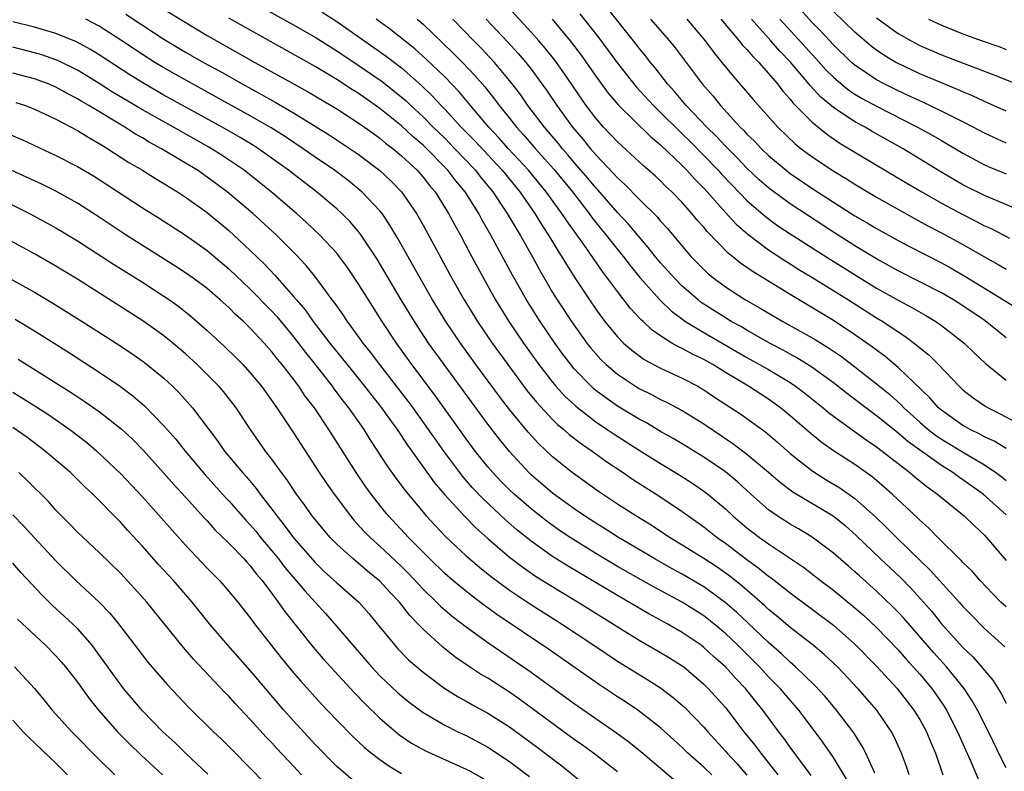
# Model space of a CAD drawing. Units: inches. Extents: x 2640000 to 2643000, y 1512000 to 1515000.
# Drawn here: x 2640916 to 2641007, y 1512141 to 1512211 of the extents above; entities that cross this region are included whole.
import ezdxf

# ---------------------------------------------------------------- set-up
doc = ezdxf.new("R2010")
doc.units = ezdxf.units.IN
doc.header["$MEASUREMENT"] = 0
doc.layers.add('LD26401512_2ft', color=72, linetype='Continuous')

msp = doc.modelspace()

# ---------------------------------------------------------------- linework, layer by layer
at = {"layer": 'LD26401512_2ft'}
for points, elevation in [([(2640935, 1512213.821), (2640941, 1512210.468), (2640942.246, 1512209.753), (2640943, 1512209.319), (2640945, 1512208.071), (2640947, 1512206.737), (2640949.213, 1512205.213), (2640950.334, 1512204.334), (2640951.42, 1512203.42), (2640951.854, 1512203), (2640953, 1512201.948), (2640953.934, 1512201), (2640955, 1512199.969), (2640955.953, 1512199), (2640957.846, 1512197), (2640958.346, 1512196.345), (2640959.454, 1512195), (2640960.803, 1512193), (2640961.608, 1512191.608), (2640961.995, 1512191), (2640963.12, 1512189), (2640963.78, 1512187.78), (2640965, 1512185.695), (2640965.426, 1512185), (2640966.742, 1512183), (2640968.181, 1512181), (2640968.539, 1512180.539), (2640969, 1512179.991), (2640969.47, 1512179.47), (2640969.949, 1512179), (2640971, 1512178.102), (2640972.674, 1512177), (2640973, 1512176.802), (2640974.205, 1512176.205), (2640975, 1512175.778), (2640975.53, 1512175.53), (2640977, 1512174.742), (2640979, 1512173.504), (2640981.7, 1512171.7), (2640983, 1512170.712), (2640985, 1512169.034), (2640986.088, 1512168.088), (2640987.233, 1512167.233), (2640990.98, 1512164.98), (2640992.085, 1512164.085), (2640993.149, 1512163.149), (2640995.371, 1512161), (2640997.241, 1512159.241), (2640998.237, 1512158.238), (2640999.362, 1512157), (2641000.124, 1512156.123), (2641001.017, 1512155), (2641003, 1512152.798), (2641003.926, 1512151.926), (2641004.731, 1512151), (2641005, 1512150.653), (2641005.767, 1512149.767), (2641006.541, 1512148.541), (2641007, 1512147.633)], 9578), ([(2641007, 1512171.235), (2641005.907, 1512171.907), (2641005, 1512172.326), (2641004.574, 1512172.574), (2641003.666, 1512173), (2641003, 1512173.371), (2641001, 1512174.769), (2641000.733, 1512175), (2640999.93, 1512175.93), (2640997, 1512178.748), (2640995.776, 1512179.776), (2640995, 1512180.332), (2640994.627, 1512180.627), (2640994.107, 1512181), (2640993, 1512181.775), (2640991, 1512183.089), (2640987, 1512185.492), (2640983.582, 1512187.582), (2640983, 1512188.006), (2640982.404, 1512188.404), (2640981.688, 1512189), (2640981.295, 1512189.295), (2640979.318, 1512191.318), (2640979, 1512191.719), (2640978.395, 1512192.395), (2640977.902, 1512193), (2640977, 1512194.008), (2640976.036, 1512195), (2640975.497, 1512195.497), (2640975, 1512196.01), (2640974.486, 1512196.486), (2640973.418, 1512197.418), (2640971, 1512199.644), (2640969.723, 1512201), (2640969, 1512201.828), (2640968.119, 1512203), (2640966.031, 1512206.031), (2640965.193, 1512207.193), (2640964.31, 1512208.31), (2640963.715, 1512209), (2640963, 1512209.806), (2640960.087, 1512213)], 9566), ([(2640929, 1512211.926), (2640930.801, 1512210.801), (2640933, 1512209.501), (2640937.417, 1512207), (2640942.293, 1512204.293), (2640944.48, 1512203), (2640945, 1512202.684), (2640947, 1512201.408), (2640947.578, 1512201), (2640948.397, 1512200.397), (2640949, 1512199.978), (2640949.528, 1512199.528), (2640950.222, 1512199), (2640951, 1512198.345), (2640952.443, 1512197), (2640953, 1512196.374), (2640953.603, 1512195.603), (2640954.114, 1512195), (2640955.368, 1512193), (2640955.928, 1512191.928), (2640956.455, 1512191), (2640957.331, 1512189.331), (2640958.583, 1512187), (2640959.706, 1512185), (2640960.952, 1512183), (2640962.313, 1512181), (2640963.736, 1512179), (2640965, 1512177.366), (2640965.305, 1512177), (2640966.11, 1512176.11), (2640967.142, 1512175.142), (2640969, 1512173.712), (2640970.063, 1512173), (2640970.613, 1512172.613), (2640973, 1512171.087), (2640975, 1512169.837), (2640976.768, 1512168.768), (2640977.986, 1512167.986), (2640979, 1512167.294), (2640979.382, 1512167), (2640981, 1512165.65), (2640981.692, 1512165), (2640983, 1512163.89), (2640984.153, 1512163), (2640985, 1512162.389), (2640988.229, 1512160.229), (2640989.809, 1512159), (2640991, 1512158.106), (2640993, 1512156.48), (2640993.788, 1512155.787), (2640995, 1512154.651), (2640997, 1512152.575), (2640997.73, 1512151.73), (2640998.404, 1512151), (2640999, 1512150.316), (2641000.104, 1512149), (2641000.48, 1512148.48), (2641001.299, 1512147.299), (2641001.483, 1512147), (2641002.509, 1512145), (2641002.648, 1512144.648), (2641003.255, 1512143.255), (2641003.698, 1512142.302), (2641004.472, 1512140.472)], 9582), ([(2641007, 1512181.487), (2641005.052, 1512183.052), (2641003, 1512184.443), (2641002.12, 1512185), (2641001, 1512185.65), (2640997, 1512187.68), (2640996.166, 1512188.166), (2640995, 1512188.808), (2640993, 1512190.012), (2640991, 1512191.256), (2640987, 1512193.889), (2640985.473, 1512195), (2640985, 1512195.362), (2640984.133, 1512196.133), (2640983, 1512197.189), (2640982.121, 1512198.121), (2640981, 1512199.233), (2640980.157, 1512200.157), (2640979.282, 1512201), (2640977.365, 1512203), (2640976.291, 1512204.291), (2640975.644, 1512205), (2640974.498, 1512206.498), (2640974.071, 1512207), (2640973.603, 1512207.603), (2640973, 1512208.323), (2640972.476, 1512209), (2640970.037, 1512212.037)], 9560), ([(2641007, 1512199.523), (2641005, 1512200.437), (2641003.962, 1512201), (2641003, 1512201.494), (2641002.049, 1512201.951), (2641001, 1512202.486), (2640999.299, 1512203.299), (2640999, 1512203.421), (2640997.942, 1512203.942), (2640997, 1512204.363), (2640995.712, 1512205), (2640995, 1512205.382), (2640993, 1512206.725), (2640992.683, 1512207), (2640991, 1512208.637), (2640989.858, 1512209.858), (2640989, 1512210.718), (2640987.928, 1512211.928)], 9548), ([(2640998.028, 1512141), (2640997.764, 1512141.764), (2640997.295, 1512143), (2640996.588, 1512144.587), (2640996.37, 1512145), (2640995.013, 1512147), (2640993.254, 1512149), (2640991.372, 1512151), (2640990.153, 1512152.153), (2640989.14, 1512153), (2640987, 1512154.656), (2640985.739, 1512155.739), (2640985, 1512156.33), (2640984.659, 1512156.659), (2640982.521, 1512158.52), (2640981.407, 1512159.407), (2640980.238, 1512160.238), (2640979, 1512161.036), (2640977, 1512162.291), (2640975.829, 1512163), (2640974.125, 1512164.125), (2640972.697, 1512165), (2640971, 1512166.086), (2640969.243, 1512167.243), (2640966.819, 1512169), (2640965, 1512170.475), (2640963.698, 1512171.698), (2640962.744, 1512172.744), (2640961, 1512174.851), (2640960.063, 1512176.063), (2640957.901, 1512179), (2640956.459, 1512181), (2640955.115, 1512183), (2640953.887, 1512185), (2640952.722, 1512187), (2640950.676, 1512190.676), (2640949.931, 1512191.932), (2640949.196, 1512193), (2640949, 1512193.244), (2640947.334, 1512195), (2640947, 1512195.287), (2640946.048, 1512196.048), (2640944.808, 1512197), (2640943, 1512198.231), (2640941.904, 1512199), (2640940.157, 1512200.157), (2640938.934, 1512200.934), (2640937, 1512202.056), (2640933.819, 1512203.82), (2640931.641, 1512205), (2640929, 1512206.488), (2640928.145, 1512207), (2640927, 1512207.724), (2640925, 1512209.068), (2640923, 1512210.352), (2640921.753, 1512211)], 9586), ([(2640925.473, 1512211.473), (2640927, 1512210.447), (2640929, 1512209.141), (2640931, 1512207.948), (2640932.656, 1512207), (2640934.173, 1512206.173), (2640936.258, 1512205), (2640938.036, 1512204.036), (2640939.314, 1512203.314), (2640941, 1512202.318), (2640944.287, 1512200.288), (2640946.258, 1512199), (2640947, 1512198.486), (2640949, 1512196.975), (2640950.017, 1512196.017), (2640951.015, 1512195), (2640952.39, 1512193), (2640953, 1512191.919), (2640955.659, 1512187), (2640956.798, 1512185), (2640958.037, 1512183), (2640959.402, 1512181), (2640960.835, 1512179), (2640962.611, 1512176.611), (2640963.509, 1512175.509), (2640965, 1512173.915), (2640965.46, 1512173.46), (2640966.026, 1512173), (2640966.533, 1512172.533), (2640967.659, 1512171.659), (2640968.648, 1512171), (2640970.005, 1512170.005), (2640971.53, 1512169), (2640972.396, 1512168.396), (2640974.835, 1512166.835), (2640977, 1512165.397), (2640979, 1512163.986), (2640980.249, 1512163), (2640981, 1512162.475), (2640983, 1512160.954), (2640984.131, 1512160.13), (2640985, 1512159.41), (2640985.245, 1512159.245), (2640987, 1512157.854), (2640991, 1512154.866), (2640993, 1512153.107), (2640995, 1512151.079), (2640996.906, 1512149), (2640998.462, 1512147), (2640999, 1512146.116), (2640999.617, 1512145), (2641000.012, 1512144.012), (2641000.444, 1512143), (2641001.15, 1512141)], 9584), ([(2641007, 1512141.661), (2641006.546, 1512142.546), (2641005.353, 1512145), (2641004.339, 1512147), (2641003.857, 1512147.857), (2641003.1, 1512149), (2641001.476, 1512151), (2641000.302, 1512152.302), (2640997.516, 1512155.516), (2640997, 1512156.068), (2640996.54, 1512156.54), (2640995, 1512158.025), (2640993.422, 1512159.422), (2640993, 1512159.819), (2640992.356, 1512160.356), (2640991, 1512161.549), (2640989.026, 1512163.026), (2640987.776, 1512163.776), (2640987, 1512164.22), (2640985.781, 1512165), (2640985, 1512165.548), (2640983.36, 1512167), (2640982.129, 1512168.129), (2640981, 1512169.07), (2640979, 1512170.437), (2640977, 1512171.668), (2640976.165, 1512172.165), (2640975, 1512172.813), (2640973.626, 1512173.626), (2640973, 1512173.95), (2640971, 1512175.167), (2640969.918, 1512175.918), (2640969, 1512176.615), (2640968.786, 1512176.786), (2640968.556, 1512177), (2640967, 1512178.617), (2640966.678, 1512179), (2640965.957, 1512179.957), (2640965.204, 1512181), (2640963.839, 1512183), (2640962.574, 1512185), (2640961.281, 1512187.281), (2640959.286, 1512191), (2640958.445, 1512192.445), (2640958.152, 1512193), (2640956.883, 1512195), (2640956.027, 1512196.027), (2640955.298, 1512197), (2640953, 1512199.319), (2640952.094, 1512200.094), (2640951, 1512201.115), (2640949, 1512202.739), (2640947, 1512204.144), (2640946.467, 1512204.468), (2640945, 1512205.418), (2640943, 1512206.608), (2640935, 1512211.101)], 9580), ([(2640943.642, 1512211.642), (2640945, 1512210.775), (2640949.568, 1512207.568), (2640951, 1512206.478), (2640952.858, 1512204.858), (2640953.876, 1512203.876), (2640954.679, 1512203), (2640955, 1512202.674), (2640956.532, 1512201), (2640957.754, 1512199.754), (2640960.311, 1512197), (2640961.949, 1512195), (2640963.361, 1512193), (2640963.976, 1512191.976), (2640964.627, 1512191), (2640965.507, 1512189.507), (2640965.849, 1512189), (2640966.269, 1512188.269), (2640967.042, 1512187.042), (2640968.399, 1512185), (2640969, 1512184.129), (2640969.475, 1512183.475), (2640969.843, 1512183), (2640971, 1512181.586), (2640971.574, 1512181), (2640972.325, 1512180.325), (2640973.482, 1512179.482), (2640975, 1512178.672), (2640977, 1512177.753), (2640978.441, 1512177), (2640978.798, 1512176.798), (2640979, 1512176.675), (2640979.995, 1512175.995), (2640982.415, 1512174.415), (2640984.731, 1512172.731), (2640985.813, 1512171.812), (2640987, 1512170.774), (2640989, 1512169.196), (2640990.344, 1512168.344), (2640991.596, 1512167.596), (2640993, 1512166.609), (2640994.906, 1512164.906), (2640995.927, 1512163.927), (2640996.833, 1512163), (2640999, 1512160.892), (2640999.971, 1512159.971), (2641002.646, 1512157), (2641003, 1512156.588), (2641003.782, 1512155.782), (2641005, 1512154.558), (2641006.873, 1512152.873)], 9576), ([(2641007, 1512156.553), (2641006.52, 1512157), (2641005.768, 1512157.768), (2641004.594, 1512159), (2641003.854, 1512159.854), (2641003, 1512160.675), (2641002.849, 1512160.849), (2641000.67, 1512163), (2640999.854, 1512163.854), (2640999, 1512164.603), (2640998.806, 1512164.806), (2640997.78, 1512165.78), (2640997, 1512166.479), (2640996.453, 1512167), (2640995.685, 1512167.685), (2640994.6, 1512168.6), (2640993, 1512169.74), (2640991.019, 1512171.019), (2640989.848, 1512171.848), (2640988.75, 1512172.75), (2640987, 1512174.265), (2640986.112, 1512175), (2640985, 1512175.801), (2640983.131, 1512177), (2640981, 1512178.274), (2640979.837, 1512179), (2640979, 1512179.48), (2640977.963, 1512179.963), (2640977, 1512180.496), (2640976.648, 1512180.648), (2640976.04, 1512181), (2640975, 1512181.654), (2640974.204, 1512182.204), (2640973.37, 1512183), (2640973.172, 1512183.172), (2640972.212, 1512184.212), (2640971, 1512185.762), (2640970.095, 1512187), (2640969.613, 1512187.613), (2640967.879, 1512190.121), (2640966.305, 1512192.305), (2640965.864, 1512193), (2640964.401, 1512195), (2640962.75, 1512197), (2640960.926, 1512199), (2640960.02, 1512200.02), (2640959.085, 1512201), (2640957.377, 1512203), (2640956.298, 1512204.298), (2640955, 1512205.655), (2640953.299, 1512207.299), (2640952.237, 1512208.237), (2640950.011, 1512210.011), (2640948.651, 1512211)], 9574), ([(2640952.464, 1512211), (2640953, 1512210.547), (2640954.814, 1512208.814), (2640955.83, 1512207.83), (2640956.647, 1512207), (2640957.795, 1512205.795), (2640958.719, 1512204.719), (2640959.605, 1512203.605), (2640960.047, 1512203), (2640961, 1512201.828), (2640961.651, 1512201), (2640962.299, 1512200.299), (2640963.408, 1512199), (2640965.097, 1512197.097), (2640966.825, 1512195), (2640968.381, 1512193), (2640968.635, 1512192.635), (2640969.524, 1512191.524), (2640969.964, 1512191), (2640970.406, 1512190.406), (2640971.551, 1512189), (2640972.171, 1512188.171), (2640973.075, 1512187.075), (2640974.966, 1512184.966), (2640975.98, 1512183.98), (2640977.319, 1512183), (2640979, 1512181.98), (2640983, 1512179.659), (2640985, 1512178.54), (2640987, 1512177.33), (2640987.489, 1512177), (2640988.346, 1512176.346), (2640990.045, 1512175), (2640990.562, 1512174.562), (2640991, 1512174.229), (2640994.028, 1512172.028), (2640995, 1512171.388), (2640995.513, 1512171), (2640997, 1512169.833), (2640998.09, 1512169), (2640998.573, 1512168.574), (2640999.673, 1512167.672), (2641000.643, 1512167), (2641001, 1512166.691), (2641003.125, 1512165), (2641004.058, 1512164.058), (2641005, 1512163.206), (2641005.193, 1512163), (2641007, 1512160.853)], 9572), ([(2641007, 1512165.077), (2641004.875, 1512167), (2641003, 1512168.336), (2641002.596, 1512168.597), (2641002.061, 1512169), (2641001, 1512169.656), (2640997.89, 1512171.89), (2640997, 1512172.662), (2640996.803, 1512172.803), (2640995, 1512174.265), (2640994.004, 1512175), (2640992.303, 1512176.304), (2640991, 1512177.326), (2640989, 1512178.762), (2640987.629, 1512179.629), (2640987, 1512179.967), (2640986.344, 1512180.344), (2640985.094, 1512181), (2640983, 1512182.182), (2640982.49, 1512182.49), (2640981.546, 1512183), (2640981, 1512183.325), (2640979, 1512184.605), (2640978.763, 1512184.763), (2640978.466, 1512185), (2640977, 1512186.28), (2640976.276, 1512187), (2640975, 1512188.431), (2640974.523, 1512189), (2640973.857, 1512189.857), (2640973, 1512190.823), (2640972.01, 1512192.01), (2640971, 1512193.077), (2640969.18, 1512195.18), (2640969, 1512195.365), (2640968.264, 1512196.264), (2640967, 1512197.725), (2640966.421, 1512198.421), (2640965.901, 1512199), (2640965.506, 1512199.506), (2640964.595, 1512200.595), (2640964.235, 1512201), (2640962.714, 1512203), (2640962.01, 1512204.01), (2640961.263, 1512205), (2640961, 1512205.333), (2640959.608, 1512207), (2640958.347, 1512208.347), (2640957.697, 1512209), (2640955.763, 1512211)], 9570), ([(2640958.849, 1512211), (2640960.863, 1512208.863), (2640961.817, 1512207.817), (2640962.506, 1512207), (2640963, 1512206.365), (2640964.01, 1512205), (2640964.423, 1512204.423), (2640965.391, 1512203), (2640966.844, 1512201), (2640967.84, 1512199.84), (2640968.504, 1512199), (2640969, 1512198.426), (2640970.672, 1512196.672), (2640971, 1512196.289), (2640971.684, 1512195.684), (2640973, 1512194.328), (2640974.682, 1512192.682), (2640975, 1512192.297), (2640975.624, 1512191.624), (2640977, 1512189.973), (2640977.84, 1512189), (2640979, 1512187.81), (2640979.418, 1512187.418), (2640979.925, 1512187), (2640981, 1512186.202), (2640982.87, 1512185), (2640984.233, 1512184.233), (2640986.319, 1512183), (2640989.314, 1512181.314), (2640990.559, 1512180.559), (2640991.748, 1512179.748), (2640993, 1512178.805), (2640995, 1512177.237), (2640996.226, 1512176.225), (2640997.277, 1512175.277), (2640997.529, 1512175), (2640999, 1512173.677), (2640999.781, 1512173), (2641000.468, 1512172.468), (2641001, 1512172.105), (2641003.275, 1512170.725), (2641005, 1512169.707), (2641006.057, 1512169), (2641006.604, 1512168.604), (2641007, 1512168.269)], 9568), ([(2640964.946, 1512211), (2640966.632, 1512209), (2640967.65, 1512207.65), (2640969, 1512205.715), (2640970.152, 1512204.152), (2640971.067, 1512203.067), (2640974.097, 1512200.097), (2640975, 1512199.352), (2640977, 1512197.433), (2640977.428, 1512197), (2640978.169, 1512196.169), (2640979, 1512195.345), (2640979.316, 1512195), (2640981, 1512193.1), (2640982, 1512192), (2640983.071, 1512191.071), (2640985, 1512189.631), (2640986.584, 1512188.584), (2640987, 1512188.336), (2640987.813, 1512187.813), (2640989, 1512187.099), (2640992.398, 1512185), (2640995, 1512183.342), (2640995.568, 1512183), (2640997, 1512182.025), (2640997.629, 1512181.629), (2640998.776, 1512180.776), (2640999, 1512180.563), (2640999.869, 1512179.869), (2641000.728, 1512179), (2641002.645, 1512177), (2641003, 1512176.674), (2641003.936, 1512175.936), (2641005.124, 1512175.124), (2641005.34, 1512175), (2641006.456, 1512174.455), (2641009, 1512173.081)], 9564), ([(2640967.506, 1512211.506), (2640969.276, 1512209.276), (2640971, 1512206.918), (2640972.747, 1512204.747), (2640974.345, 1512203), (2640975, 1512202.368), (2640976.674, 1512200.674), (2640977, 1512200.38), (2640977.696, 1512199.696), (2640979, 1512198.383), (2640980.33, 1512197), (2640980.644, 1512196.644), (2640981.617, 1512195.617), (2640983, 1512194.191), (2640984.707, 1512192.707), (2640985.868, 1512191.868), (2640987, 1512191.11), (2640990.726, 1512188.726), (2640995, 1512186.096), (2640997, 1512184.96), (2640998.278, 1512184.278), (2640999.553, 1512183.554), (2641000.483, 1512183), (2641001, 1512182.633), (2641003.109, 1512181), (2641004.067, 1512180.067), (2641005.1, 1512179.1), (2641007, 1512177.546)], 9562), ([(2640974.073, 1512211), (2640975.81, 1512209), (2640976.341, 1512208.341), (2640977.364, 1512207), (2640978.844, 1512205), (2640979.853, 1512203.853), (2640980.535, 1512203), (2640982.376, 1512201), (2640982.696, 1512200.695), (2640983, 1512200.353), (2640983.693, 1512199.693), (2640984.341, 1512199), (2640985, 1512198.377), (2640986.627, 1512197), (2640987, 1512196.713), (2640989, 1512195.349), (2640991, 1512194.053), (2640993, 1512192.791), (2640994.139, 1512192.139), (2640995, 1512191.623), (2640997, 1512190.51), (2640997.982, 1512189.982), (2641001, 1512188.433), (2641001.924, 1512187.924), (2641003.191, 1512187.191), (2641006.766, 1512185), (2641008.131, 1512184.131)], 9558), ([(2640977.417, 1512211), (2640979.114, 1512209), (2640979.92, 1512207.92), (2640980.682, 1512207), (2640981.709, 1512205.709), (2640982.652, 1512204.652), (2640983.564, 1512203.564), (2640984.057, 1512203), (2640985.867, 1512201), (2640987.464, 1512199.464), (2640988.03, 1512199), (2640989, 1512198.265), (2640990.881, 1512197), (2640992.207, 1512196.207), (2640993, 1512195.703), (2640995, 1512194.514), (2640998.525, 1512192.525), (2640999.823, 1512191.824), (2641001.413, 1512191), (2641003, 1512190.131), (2641005, 1512188.979), (2641006.275, 1512188.274), (2641007, 1512187.837)], 9556), ([(2640980.575, 1512211), (2640982.281, 1512209), (2640982.594, 1512208.594), (2640983, 1512208.176), (2640983.528, 1512207.528), (2640984.083, 1512207), (2640985, 1512205.971), (2640985.822, 1512205), (2640986.325, 1512204.325), (2640987, 1512203.598), (2640987.257, 1512203.257), (2640989, 1512201.489), (2640990.363, 1512200.364), (2640991.552, 1512199.552), (2640997.81, 1512195.81), (2640999.181, 1512195), (2641001, 1512193.969), (2641003, 1512192.895), (2641004.27, 1512192.27), (2641005, 1512191.872), (2641005.602, 1512191.602), (2641007.298, 1512190.701)], 9554), ([(2641008.96, 1512193), (2641005.587, 1512194.413), (2641005, 1512194.672), (2641003, 1512195.656), (2641002.144, 1512196.144), (2641000.889, 1512196.889), (2640997.45, 1512199), (2640994.601, 1512200.601), (2640993.931, 1512201), (2640993, 1512201.502), (2640991, 1512202.833), (2640989.813, 1512203.813), (2640988.849, 1512204.849), (2640988.736, 1512205), (2640987.021, 1512207.02), (2640986.036, 1512208.036), (2640985.213, 1512209), (2640983.415, 1512211)], 9552), ([(2640986.055, 1512211), (2640988.413, 1512208.413), (2640989, 1512207.745), (2640989.366, 1512207.366), (2640990.314, 1512206.314), (2640991, 1512205.619), (2640991.719, 1512205), (2640992.428, 1512204.428), (2640993, 1512204.055), (2640993.66, 1512203.66), (2640995, 1512202.941), (2640998.789, 1512201), (2641000.217, 1512200.218), (2641001, 1512199.76), (2641001.492, 1512199.492), (2641003, 1512198.582), (2641005, 1512197.501), (2641005.347, 1512197.347), (2641007, 1512196.673)], 9550), ([(2641007, 1512202.48), (2641005, 1512203.373), (2641003.898, 1512203.898), (2641003, 1512204.263), (2641002.498, 1512204.498), (2641001, 1512205.092), (2640999, 1512205.938), (2640997, 1512206.883), (2640996.786, 1512207), (2640995.666, 1512207.666), (2640995, 1512208.125), (2640994.504, 1512208.504), (2640993, 1512209.791), (2640991, 1512211.7)], 9546), ([(2640995, 1512211.122), (2640997, 1512209.681), (2640998.191, 1512209), (2640999, 1512208.573), (2641000.086, 1512208.086), (2641001, 1512207.698), (2641005.855, 1512205.855), (2641011, 1512203.804)], 9544), ([(2640999.801, 1512211), (2641001, 1512210.429), (2641003, 1512209.64), (2641004.766, 1512209), (2641006.424, 1512208.425), (2641007, 1512208.197)], 9542), ([(2640994.846, 1512141.154), (2640993.992, 1512143), (2640993.665, 1512143.664), (2640992.889, 1512144.89), (2640991.298, 1512147), (2640990.247, 1512148.247), (2640989.291, 1512149.291), (2640987.501, 1512151), (2640987.239, 1512151.239), (2640987, 1512151.426), (2640986.2, 1512152.2), (2640985, 1512153.251), (2640983.087, 1512155.087), (2640982.052, 1512156.052), (2640980.98, 1512156.98), (2640979, 1512158.416), (2640977, 1512159.589), (2640976.085, 1512160.085), (2640974.461, 1512161), (2640971.089, 1512163), (2640969.815, 1512163.815), (2640969, 1512164.311), (2640967.945, 1512165), (2640967, 1512165.654), (2640965, 1512167.104), (2640963, 1512168.804), (2640962.794, 1512169), (2640961, 1512170.941), (2640960.081, 1512172.081), (2640959, 1512173.494), (2640954.938, 1512179), (2640953.513, 1512181), (2640952.202, 1512183), (2640950.981, 1512185), (2640948.757, 1512188.757), (2640947.276, 1512191), (2640947, 1512191.357), (2640946.234, 1512192.234), (2640945.461, 1512193), (2640945, 1512193.418), (2640943.116, 1512195), (2640940.534, 1512197), (2640937.743, 1512199), (2640937.29, 1512199.29), (2640936.047, 1512200.047), (2640934.406, 1512201), (2640929, 1512203.971), (2640927.194, 1512205), (2640925.837, 1512205.837), (2640923, 1512207.695), (2640922.194, 1512208.194), (2640920.9, 1512208.9), (2640919, 1512209.666), (2640917, 1512210.247), (2640915, 1512210.74)], 9588), ([(2640992.359, 1512140.359), (2640991, 1512142.601), (2640990.037, 1512144.037), (2640989.329, 1512145), (2640987.806, 1512147), (2640987.435, 1512147.435), (2640987, 1512147.911), (2640986.075, 1512149), (2640985, 1512150.088), (2640984.157, 1512151), (2640982.159, 1512153), (2640981, 1512154.099), (2640979.925, 1512155), (2640979, 1512155.729), (2640977.003, 1512157), (2640974.389, 1512158.389), (2640971, 1512160.312), (2640969, 1512161.502), (2640966.609, 1512163), (2640965.649, 1512163.649), (2640964.478, 1512164.478), (2640963, 1512165.63), (2640961.438, 1512167), (2640961, 1512167.418), (2640960.213, 1512168.213), (2640959.465, 1512169), (2640959, 1512169.547), (2640957.839, 1512171), (2640957, 1512172.136), (2640954.132, 1512176.132), (2640951.972, 1512179), (2640950.54, 1512181), (2640949.21, 1512183), (2640947.935, 1512185), (2640947, 1512186.528), (2640945.999, 1512187.999), (2640945.271, 1512189), (2640945, 1512189.334), (2640943.452, 1512191), (2640942.187, 1512192.187), (2640941.272, 1512193), (2640938.926, 1512195), (2640937.865, 1512195.865), (2640936.416, 1512197), (2640934.379, 1512198.379), (2640933.148, 1512199.148), (2640929.888, 1512201), (2640927, 1512202.612), (2640925.498, 1512203.498), (2640924.25, 1512204.25), (2640923, 1512205.048), (2640921, 1512206.276), (2640919.175, 1512207.175), (2640919, 1512207.245), (2640917.688, 1512207.688), (2640917, 1512207.893), (2640915, 1512208.398)], 9590), ([(2640988.949, 1512140.95), (2640987, 1512143.575), (2640986.412, 1512144.412), (2640985.954, 1512145), (2640984.477, 1512147), (2640983.808, 1512147.809), (2640982.866, 1512149), (2640981.948, 1512149.948), (2640981, 1512151.004), (2640979.943, 1512151.943), (2640979, 1512152.808), (2640978.746, 1512153), (2640977, 1512154.198), (2640975.601, 1512155), (2640973.913, 1512155.913), (2640971, 1512157.61), (2640966.369, 1512160.369), (2640965, 1512161.24), (2640963, 1512162.636), (2640961.688, 1512163.688), (2640960.62, 1512164.62), (2640958.563, 1512166.563), (2640957.592, 1512167.592), (2640956.659, 1512168.66), (2640956.4, 1512169), (2640954.915, 1512171), (2640954.116, 1512172.116), (2640953.514, 1512173), (2640952.071, 1512175), (2640951.615, 1512175.615), (2640948.986, 1512179), (2640948.141, 1512180.141), (2640947.459, 1512181), (2640947, 1512181.65), (2640945.998, 1512183), (2640945.603, 1512183.603), (2640945, 1512184.434), (2640944.773, 1512184.773), (2640944.588, 1512185), (2640943.069, 1512187.07), (2640942.181, 1512188.181), (2640941.215, 1512189.215), (2640939.437, 1512191), (2640937.239, 1512193), (2640934.865, 1512195), (2640933, 1512196.38), (2640932.093, 1512197), (2640931, 1512197.673), (2640928.769, 1512199), (2640927.617, 1512199.617), (2640927, 1512199.994), (2640926.355, 1512200.356), (2640925.372, 1512201), (2640922.057, 1512203), (2640921.386, 1512203.386), (2640921, 1512203.633), (2640920.091, 1512204.091), (2640919, 1512204.706), (2640918.289, 1512205), (2640917.349, 1512205.349), (2640917, 1512205.469), (2640915, 1512206.007)], 9592), ([(2640915.291, 1512203.291), (2640916.162, 1512203), (2640917, 1512202.673), (2640919, 1512201.739), (2640921, 1512200.686), (2640922.028, 1512200.028), (2640923, 1512199.498), (2640923.297, 1512199.297), (2640923.81, 1512199), (2640925.738, 1512197.738), (2640927.001, 1512197), (2640928.229, 1512196.229), (2640929, 1512195.777), (2640929.469, 1512195.469), (2640930.26, 1512195), (2640931, 1512194.522), (2640933, 1512193.081), (2640935, 1512191.43), (2640935.483, 1512191), (2640937, 1512189.582), (2640938.311, 1512188.311), (2640939.282, 1512187.282), (2640941, 1512185.325), (2640941.262, 1512185), (2640942.065, 1512184.065), (2640942.818, 1512183), (2640944.378, 1512181), (2640945.548, 1512179.549), (2640945.967, 1512179), (2640947.578, 1512177), (2640949.157, 1512175), (2640949.914, 1512173.914), (2640950.604, 1512173), (2640951.549, 1512171.549), (2640954.055, 1512168.055), (2640955, 1512166.936), (2640956.89, 1512164.89), (2640957.889, 1512163.889), (2640959, 1512162.902), (2640961, 1512161.168), (2640962.225, 1512160.225), (2640963.416, 1512159.416), (2640965.881, 1512157.881), (2640967.363, 1512157), (2640973, 1512153.473), (2640975, 1512152.34), (2640975.838, 1512151.837), (2640977, 1512151.111), (2640977.146, 1512151), (2640979, 1512149.4), (2640979.402, 1512149), (2640981, 1512147.229), (2640982.722, 1512145), (2640983.739, 1512143.739), (2640984.268, 1512143), (2640985.842, 1512141)], 9594), ([(2640914.454, 1512200.454), (2640915.839, 1512199.839), (2640919, 1512198.363), (2640921, 1512197.34), (2640922.474, 1512196.474), (2640923, 1512196.146), (2640927, 1512193.537), (2640928.562, 1512192.562), (2640931, 1512190.997), (2640933, 1512189.559), (2640935, 1512187.868), (2640937, 1512185.981), (2640939, 1512183.947), (2640939.453, 1512183.452), (2640941, 1512181.562), (2640942.114, 1512180.114), (2640943.004, 1512179.005), (2640944.568, 1512177), (2640944.745, 1512176.745), (2640945.609, 1512175.609), (2640946.098, 1512175), (2640947.512, 1512173), (2640948.079, 1512172.079), (2640948.79, 1512171), (2640949.645, 1512169.645), (2640950.473, 1512168.473), (2640951.331, 1512167.331), (2640953.282, 1512165), (2640954.104, 1512164.104), (2640955.085, 1512163.085), (2640957, 1512161.299), (2640958.229, 1512160.229), (2640959.333, 1512159.333), (2640961, 1512158.105), (2640962.864, 1512156.864), (2640965.814, 1512155), (2640968.826, 1512153), (2640971, 1512151.521), (2640973, 1512150.287), (2640973.815, 1512149.815), (2640975, 1512149.07), (2640976.176, 1512148.176), (2640977.235, 1512147.235), (2640979, 1512145.421), (2640979.361, 1512145), (2640981, 1512143.2), (2640981.164, 1512143), (2640982.051, 1512142.051), (2640983, 1512140.964)], 9596), ([(2640979.732, 1512141), (2640979, 1512141.703), (2640977.532, 1512143), (2640977, 1512143.529), (2640976.238, 1512144.238), (2640975, 1512145.354), (2640972.901, 1512147), (2640971.757, 1512147.757), (2640971, 1512148.227), (2640969.333, 1512149.333), (2640964.63, 1512152.63), (2640959.846, 1512155.847), (2640958.687, 1512156.687), (2640957.546, 1512157.546), (2640955.762, 1512159), (2640955, 1512159.663), (2640953.619, 1512161), (2640951.638, 1512163), (2640949.792, 1512165), (2640949.43, 1512165.43), (2640948.18, 1512167), (2640947.684, 1512167.684), (2640946.791, 1512169), (2640944.261, 1512173), (2640942.932, 1512175), (2640942.088, 1512176.088), (2640941.488, 1512177), (2640941, 1512177.647), (2640939.95, 1512179), (2640939.514, 1512179.514), (2640939, 1512180.196), (2640938.286, 1512181), (2640937, 1512182.389), (2640936.369, 1512183), (2640935.641, 1512183.641), (2640935, 1512184.289), (2640934.214, 1512185), (2640933, 1512186.037), (2640931.711, 1512187), (2640931, 1512187.511), (2640930.099, 1512188.099), (2640927, 1512190.046), (2640925.513, 1512191), (2640923, 1512192.675), (2640921, 1512193.952), (2640919.046, 1512195.046), (2640917.704, 1512195.704), (2640916.336, 1512196.336), (2640913, 1512197.836)], 9598), ([(2640913, 1512194.758), (2640916.54, 1512193), (2640919, 1512191.67), (2640921, 1512190.475), (2640924.319, 1512188.319), (2640927, 1512186.63), (2640929, 1512185.343), (2640929.506, 1512185), (2640930.382, 1512184.383), (2640931.501, 1512183.501), (2640933, 1512182.173), (2640934.642, 1512180.642), (2640935.656, 1512179.656), (2640936.305, 1512179), (2640937, 1512178.242), (2640938.029, 1512177), (2640939.463, 1512175), (2640941, 1512172.687), (2640943.386, 1512169), (2640944.037, 1512168.037), (2640944.759, 1512167), (2640946.264, 1512165), (2640946.602, 1512164.602), (2640947.554, 1512163.554), (2640948.091, 1512163), (2640949, 1512162.188), (2640951, 1512160.293), (2640951.65, 1512159.65), (2640953, 1512158.193), (2640954.251, 1512157), (2640954.619, 1512156.619), (2640955.702, 1512155.702), (2640957, 1512154.709), (2640959, 1512153.251), (2640963, 1512150.499), (2640967, 1512147.62), (2640969, 1512146.216), (2640970.905, 1512144.905), (2640972.057, 1512144.057), (2640973.161, 1512143.162), (2640976.423, 1512140.423)], 9600), ([(2640971, 1512141.291), (2640968.769, 1512143), (2640967.753, 1512143.753), (2640967, 1512144.286), (2640961.971, 1512147.971), (2640961, 1512148.65), (2640959, 1512149.944), (2640958.333, 1512150.333), (2640957.127, 1512151.127), (2640955.948, 1512151.948), (2640954.834, 1512152.834), (2640953, 1512154.487), (2640952.523, 1512155), (2640951.764, 1512155.765), (2640950.809, 1512157), (2640949.925, 1512157.925), (2640949, 1512158.952), (2640947.863, 1512159.863), (2640946.512, 1512161), (2640945, 1512162.383), (2640944.393, 1512163), (2640943.747, 1512163.747), (2640942.723, 1512165), (2640942.01, 1512166.01), (2640941.287, 1512167), (2640940.369, 1512168.369), (2640939.894, 1512169), (2640939, 1512170.252), (2640938.419, 1512171), (2640937.003, 1512173), (2640935.678, 1512175), (2640935.389, 1512175.389), (2640934.505, 1512176.505), (2640934.084, 1512177), (2640933, 1512178.097), (2640932.077, 1512179), (2640931, 1512179.995), (2640929.833, 1512181), (2640929, 1512181.68), (2640927.058, 1512183.057), (2640921, 1512186.905), (2640919, 1512188.122), (2640917, 1512189.249), (2640913, 1512191.413)], 9602), ([(2640912.306, 1512188.305), (2640917, 1512185.707), (2640918.705, 1512184.704), (2640921.441, 1512183), (2640924.589, 1512181), (2640926.037, 1512180.036), (2640927.211, 1512179.211), (2640929, 1512177.74), (2640929.794, 1512177), (2640930.398, 1512176.398), (2640931.644, 1512175), (2640933.955, 1512171.955), (2640934.615, 1512171), (2640936.277, 1512169), (2640936.623, 1512168.623), (2640937.534, 1512167.534), (2640937.922, 1512167), (2640939, 1512165.609), (2640939.442, 1512165), (2640940.143, 1512164.143), (2640941, 1512162.954), (2640943, 1512160.672), (2640943.852, 1512159.852), (2640945, 1512158.804), (2640947.059, 1512157), (2640947.963, 1512155.963), (2640948.761, 1512155), (2640950.369, 1512153), (2640950.67, 1512152.67), (2640951.663, 1512151.663), (2640953, 1512150.507), (2640955, 1512149.01), (2640956.238, 1512148.237), (2640957, 1512147.834), (2640957.526, 1512147.526), (2640959, 1512146.728), (2640961, 1512145.44), (2640963.564, 1512143.564), (2640965.837, 1512141.837), (2640968.058, 1512140.058)], 9604), ([(2640915.215, 1512183.215), (2640917, 1512182.133), (2640920.152, 1512180.152), (2640923, 1512178.305), (2640924.972, 1512176.972), (2640926.122, 1512176.122), (2640927.195, 1512175.195), (2640929, 1512173.334), (2640930.091, 1512172.091), (2640930.96, 1512171), (2640932.807, 1512168.807), (2640934.696, 1512166.696), (2640935, 1512166.375), (2640936.58, 1512164.58), (2640937, 1512164.147), (2640937.531, 1512163.531), (2640937.948, 1512163), (2640939, 1512161.755), (2640939.61, 1512161), (2640940.21, 1512160.21), (2640942.034, 1512158.034), (2640943.949, 1512155.949), (2640944.799, 1512155), (2640946.491, 1512153), (2640948.234, 1512151), (2640949, 1512150.185), (2640949.6, 1512149.6), (2640950.634, 1512148.634), (2640951, 1512148.312), (2640951.723, 1512147.724), (2640953, 1512146.765), (2640955, 1512145.594), (2640956.213, 1512145), (2640957, 1512144.638), (2640959, 1512143.566), (2640961, 1512142.229), (2640962.842, 1512140.842)], 9606), ([(2640915.506, 1512179.507), (2640920.409, 1512176.409), (2640921.62, 1512175.619), (2640923, 1512174.646), (2640925.048, 1512173.048), (2640926.081, 1512172.081), (2640927.075, 1512171.075), (2640929, 1512168.947), (2640929.902, 1512167.902), (2640931, 1512166.734), (2640932.768, 1512164.768), (2640933, 1512164.53), (2640933.713, 1512163.713), (2640935, 1512162.477), (2640936.428, 1512161), (2640936.691, 1512160.691), (2640937, 1512160.378), (2640937.584, 1512159.584), (2640938.095, 1512159), (2640939, 1512157.794), (2640939.589, 1512157), (2640940.154, 1512156.154), (2640942.828, 1512152.828), (2640943.757, 1512151.757), (2640946.62, 1512148.62), (2640947.599, 1512147.599), (2640949, 1512146.239), (2640950.743, 1512144.743), (2640951.93, 1512143.93), (2640953.212, 1512143.212), (2640957, 1512141.532), (2640957.347, 1512141.347), (2640958.625, 1512140.625)], 9608), ([(2640915, 1512176.446), (2640915.901, 1512175.901), (2640917.128, 1512175.128), (2640918.34, 1512174.34), (2640920.281, 1512173), (2640921.815, 1512171.815), (2640922.788, 1512171), (2640925, 1512168.893), (2640927, 1512166.745), (2640931, 1512162.292), (2640933, 1512160.156), (2640934.131, 1512159), (2640934.546, 1512158.546), (2640935.829, 1512157), (2640937, 1512155.54), (2640937.392, 1512155), (2640939.851, 1512151.851), (2640941, 1512150.461), (2640941.676, 1512149.676), (2640943.576, 1512147.576), (2640945, 1512146.077), (2640946.526, 1512144.526), (2640947.556, 1512143.557), (2640948.238, 1512143), (2640949, 1512142.418), (2640949.825, 1512141.825), (2640951, 1512141.135)], 9610), ([(2640946.509, 1512140.509), (2640945, 1512141.778), (2640943, 1512143.805), (2640941, 1512145.998), (2640940.114, 1512147), (2640938.391, 1512149), (2640937, 1512150.664), (2640934.928, 1512153), (2640933.207, 1512155), (2640931.621, 1512157), (2640929.891, 1512159), (2640928.501, 1512160.501), (2640927, 1512162.176), (2640925.643, 1512163.643), (2640925, 1512164.369), (2640922.413, 1512167), (2640921.685, 1512167.685), (2640920.346, 1512169), (2640918.011, 1512171), (2640916.286, 1512172.286), (2640915, 1512173.17)], 9612), ([(2640941.75, 1512141), (2640941, 1512141.814), (2640939.457, 1512143.457), (2640939, 1512143.965), (2640938.482, 1512144.482), (2640937, 1512146.137), (2640935.604, 1512147.604), (2640935, 1512148.283), (2640934.641, 1512148.641), (2640931.732, 1512151.732), (2640930.802, 1512152.802), (2640929, 1512155.062), (2640927.412, 1512157), (2640926.276, 1512158.276), (2640925, 1512159.639), (2640923, 1512161.599), (2640921, 1512163.485), (2640920.259, 1512164.259), (2640919, 1512165.53), (2640918.308, 1512166.308), (2640916.305, 1512168.305), (2640915.559, 1512169)], 9614), ([(2640915, 1512165.077), (2640916.025, 1512164.025), (2640917, 1512162.95), (2640919, 1512160.812), (2640920.848, 1512159), (2640923.008, 1512157), (2640923.987, 1512155.987), (2640924.781, 1512155), (2640927, 1512152.09), (2640927.485, 1512151.485), (2640929.338, 1512149.338), (2640931.286, 1512147.286), (2640933.597, 1512145), (2640934.315, 1512144.315), (2640935, 1512143.634), (2640935.309, 1512143.309), (2640937, 1512141.63), (2640938.295, 1512140.295)], 9616), ([(2640933.056, 1512141.056), (2640931, 1512143.022), (2640930.008, 1512144.008), (2640928.906, 1512145), (2640927, 1512146.941), (2640925.268, 1512149), (2640925, 1512149.339), (2640922.628, 1512152.628), (2640922.338, 1512153), (2640921, 1512154.544), (2640920.54, 1512155), (2640918.693, 1512156.693), (2640917.687, 1512157.687), (2640915.746, 1512159.745), (2640915, 1512160.601)], 9618), ([(2640915.422, 1512155.423), (2640918.034, 1512153), (2640919, 1512152.022), (2640919.483, 1512151.483), (2640919.891, 1512151), (2640921, 1512149.576), (2640922.074, 1512148.074), (2640922.944, 1512147), (2640924.696, 1512145), (2640925.837, 1512143.837), (2640926.859, 1512142.859), (2640928.854, 1512141)], 9620), ([(2640915.166, 1512151), (2640916.999, 1512148.999), (2640917.914, 1512147.914), (2640918.659, 1512147), (2640920.462, 1512145), (2640923, 1512142.42), (2640924.437, 1512141)], 9622), ([(2640915, 1512146.067), (2640915.948, 1512145), (2640916.471, 1512144.471), (2640919, 1512142.071), (2640920.077, 1512141)], 9624)]:
    msp.add_lwpolyline(points, dxfattribs=dict(at, elevation=elevation))

doc.saveas('drawing.dxf')
